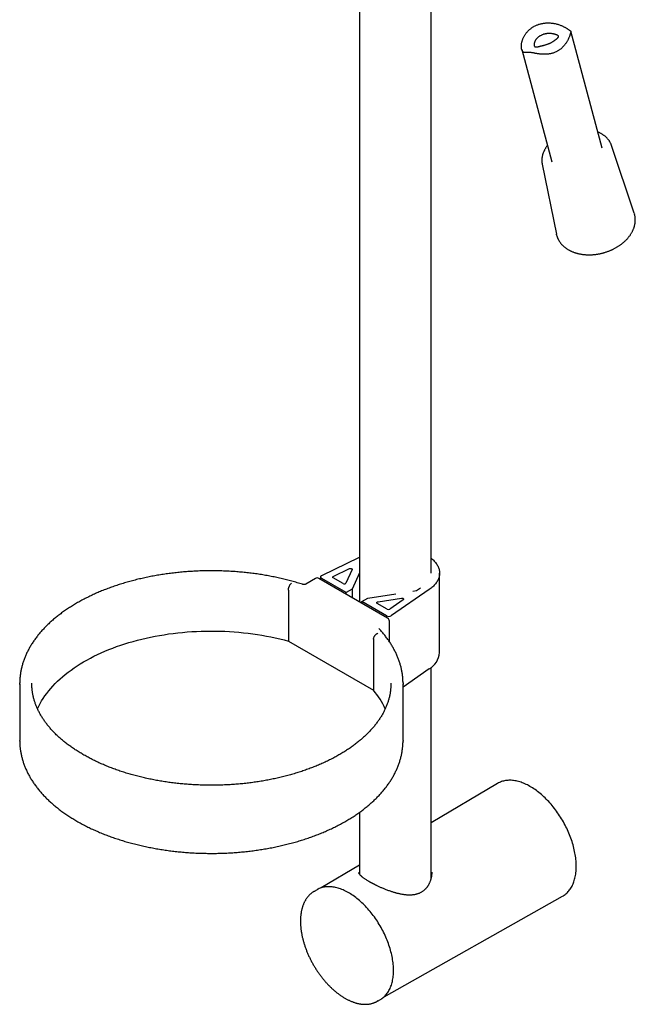
# Model space of a CAD drawing. Units: millimetres. Extents: x 8 to 937, y 12 to 2389.
# Drawn here: x 678 to 855, y 310 to 593 of the extents above; entities that cross this region are included whole.
import ezdxf

# ---------------------------------------------------------------- set-up
doc = ezdxf.new("R2010")
doc.units = ezdxf.units.MM

msp = doc.modelspace()

# ---------------------------------------------------------------- linework, layer by layer
at = {"color": 7, "linetype": 'Continuous', "lineweight": 30}
for p, q in [((775.74, 642.09), (775.74, 425.39)), ((796.34, 433.68), (796.34, 630.2)), ((845.63, 556.05), (836.6, 589.75)), ((822.48, 584.51), (831.14, 552.16)), ((848.39, 556.81), (848.39, 556.82)), ((854.9, 537.36), (848.39, 556.81)), ((828.37, 551.46), (828.37, 551.45)), ((828.37, 551.45), (832.46, 531.35)), ((854.9, 537.36), (854.96, 537.16)), ((764.87, 433.03), (775.74, 438.3)), ((768.15, 432.73), (772.79, 434.98)), ((773.6, 434.69), (771.79, 430.8)), ((763.02, 432.15), (760.21, 430.53)), ((783.82, 420.72), (764.02, 432.15)), ((764.51, 432.59), (764.51, 431.87)), ((771.87, 428.1), (764.81, 432.18)), ((770.96, 430.67), (768.12, 432.31)), ((775.74, 433.74), (773.59, 429.1)), ((798.79, 410.81), (798.79, 433.68)), ((755.2, 428.82), (755.2, 414.13)), ((773.59, 429.1), (771.87, 428.1)), ((773.59, 429.1), (773.59, 426.63)), ((795.81, 428.95), (784.92, 421.45)), ((791.1, 428.5), (792.13, 428.66)), ((792.13, 428.66), (793.25, 429.43)), ((771.87, 427.63), (771.87, 428.1)), ((776.39, 425.49), (778.12, 426.49)), ((783.45, 421.42), (776.39, 425.49)), ((776.39, 425.01), (776.39, 425.49)), ((778.12, 426.49), (786.15, 427.73)), ((781.06, 425.45), (787.79, 426.49)), ((788.3, 426.03), (784.41, 423.35)), ((783.67, 423.33), (780.84, 424.97)), ((784.32, 413.96), (784.32, 419.86)), ((755.2, 414.13), (779.76, 399.95)), ((779.76, 414.65), (779.76, 399.95)), ((795.81, 406.08), (788.26, 400.89)), ((796.34, 345.81), (796.34, 406.47)), ((677.76, 401.63), (677.76, 402.06)), ((677.76, 401.84), (677.76, 385.51)), ((681.26, 401.65), (681.26, 402.04)), ((788.26, 385.51), (788.26, 401.84)), ((677.76, 385.3), (677.76, 385.51)), ((815.5, 373.12), (796.34, 361.78)), ((775.74, 364.82), (775.74, 346.95)), ((775.74, 349.59), (764.66, 343.04)), ((763.48, 342.52), (762.62, 342.02)), ((782.78, 311.66), (834.25, 340.65)), ((780.87, 310.41), (781.73, 310.9))]:
    msp.add_line(p, q, dxfattribs=at)
at = {"color": 7, "linetype": 'Continuous', "lineweight": 30, "flags": 128}
for points in [[(832.51, 531.13), (832.46, 531.35), (832.46, 531.35)], [(796.34, 438.01), (796.58, 437.82), (796.82, 437.61), (797.05, 437.39), (797.26, 437.18), (797.46, 436.95), (797.65, 436.73), (797.82, 436.5), (797.98, 436.26), (798.13, 436.03), (798.26, 435.79), (798.38, 435.55), (798.48, 435.3), (798.57, 435.06), (798.64, 434.81), (798.7, 434.56), (798.75, 434.31), (798.78, 434.06), (798.79, 433.81), (798.79, 433.56), (798.78, 433.31), (798.75, 433.06), (798.7, 432.81), (798.65, 432.56), (798.57, 432.31), (798.48, 432.07), (798.38, 431.82), (798.26, 431.58), (798.13, 431.34), (797.99, 431.1), (797.83, 430.87), (797.66, 430.64), (797.47, 430.41), (797.27, 430.19), (797.06, 429.97), (796.83, 429.76), (796.6, 429.55), (796.35, 429.34), (796.08, 429.14), (795.81, 428.95)], [(772.79, 434.98), (772.87, 435.01), (772.95, 435.03), (773.04, 435.05), (773.13, 435.05), (773.21, 435.04), (773.3, 435.03), (773.38, 435), (773.45, 434.97), (773.51, 434.93), (773.56, 434.89), (773.59, 434.84), (773.61, 434.79), (773.61, 434.74), (773.6, 434.69)], [(764.81, 432.18), (764.72, 432.23), (764.65, 432.3), (764.59, 432.36), (764.55, 432.43), (764.53, 432.5), (764.52, 432.58), (764.52, 432.65), (764.54, 432.72), (764.58, 432.79), (764.63, 432.86), (764.7, 432.92), (764.78, 432.98), (764.87, 433.03)], [(768.12, 432.31), (768.06, 432.35), (768.02, 432.4), (767.99, 432.45), (767.97, 432.5), (767.98, 432.55), (768, 432.6), (768.03, 432.65), (768.09, 432.7), (768.15, 432.73)], [(780.84, 424.97), (780.78, 425.01), (780.74, 425.05), (780.71, 425.1), (780.69, 425.15), (780.69, 425.2), (780.71, 425.25), (780.74, 425.29), (780.78, 425.34), (780.84, 425.37), (780.9, 425.41), (780.98, 425.43), (781.06, 425.45)], [(787.79, 426.49), (787.88, 426.5), (787.97, 426.5), (788.06, 426.49), (788.14, 426.47), (788.22, 426.44), (788.29, 426.41), (788.34, 426.37), (788.38, 426.32), (788.41, 426.27), (788.42, 426.22), (788.42, 426.17), (788.39, 426.12), (788.36, 426.07), (788.3, 426.03)], [(682.9, 394.59), (682.91, 394.61), (683.26, 395.37), (683.66, 396.12), (684.08, 396.87), (684.54, 397.61), (685.04, 398.34), (685.56, 399.06), (686.12, 399.78), (686.71, 400.49), (687.34, 401.18), (687.99, 401.87), (688.68, 402.55), (689.39, 403.22), (690.14, 403.87), (690.92, 404.52), (691.72, 405.15), (692.56, 405.77), (693.42, 406.38), (694.31, 406.97), (695.23, 407.55), (696.17, 408.12), (697.14, 408.67), (698.13, 409.21), (699.15, 409.73), (700.19, 410.24), (701.25, 410.73), (702.33, 411.2), (703.44, 411.66), (704.57, 412.1), (705.71, 412.52), (706.88, 412.92), (708.06, 413.31), (709.26, 413.68), (710.48, 414.03), (711.71, 414.37), (712.96, 414.68), (714.22, 414.97), (715.49, 415.25), (716.78, 415.51), (718.07, 415.74), (719.38, 415.96), (720.7, 416.16), (722.02, 416.33), (723.36, 416.49), (724.7, 416.63), (726.04, 416.74), (727.39, 416.84), (728.75, 416.91), (730.1, 416.97), (731.46, 417), (732.82, 417.01), (734.18, 417.01), (735.54, 416.98), (736.9, 416.93), (738.25, 416.86), (739.61, 416.77), (740.95, 416.66), (742.29, 416.53), (743.63, 416.38), (744.96, 416.21), (746.28, 416.01), (747.59, 415.8), (748.89, 415.57), (750.17, 415.32), (751.45, 415.05), (752.72, 414.76), (753.97, 414.45), (755.2, 414.13)], [(784.76, 402.04), (784.76, 401.73), (784.76, 401.65)], [(788.26, 402.06), (788.26, 401.75), (788.26, 401.63)], [(788.26, 385.51), (788.26, 385.42), (788.26, 385.3)], [(834.25, 340.65), (834.47, 340.78), (834.72, 340.95), (834.97, 341.12), (835.21, 341.31), (835.44, 341.52), (835.66, 341.73), (835.87, 341.96), (836.08, 342.19), (836.27, 342.44), (836.46, 342.7), (836.64, 342.97), (836.81, 343.26), (836.97, 343.55), (837.12, 343.85), (837.26, 344.17), (837.39, 344.49), (837.51, 344.82), (837.62, 345.17), (837.73, 345.52), (837.82, 345.88), (837.9, 346.25), (837.97, 346.63), (838.03, 347.01), (838.08, 347.41), (838.13, 347.81), (838.16, 348.22), (838.18, 348.63), (838.19, 349.05), (838.19, 349.48), (838.18, 349.91), (838.16, 350.35), (838.13, 350.8), (838.08, 351.24), (838.03, 351.7), (837.97, 352.15), (837.9, 352.61), (837.82, 353.08), (837.73, 353.55), (837.62, 354.02), (837.51, 354.49), (837.39, 354.96), (837.26, 355.44), (837.12, 355.91), (836.97, 356.39), (836.81, 356.87), (836.64, 357.35), (836.46, 357.82), (836.27, 358.3), (836.08, 358.78), (835.87, 359.25), (835.66, 359.72), (835.44, 360.19), (835.21, 360.66), (834.97, 361.13), (834.72, 361.59), (834.47, 362.05), (834.21, 362.5), (833.94, 362.95), (833.67, 363.39), (833.38, 363.83), (833.09, 364.27), (832.8, 364.7), (832.5, 365.12), (832.19, 365.54), (831.88, 365.94), (831.56, 366.35), (831.24, 366.74), (830.91, 367.13), (830.58, 367.51), (830.24, 367.88), (829.9, 368.24), (829.55, 368.6), (829.21, 368.94), (828.85, 369.28), (828.5, 369.6), (828.14, 369.92), (827.78, 370.22), (827.42, 370.52), (827.05, 370.8), (826.69, 371.08), (826.32, 371.34), (825.95, 371.59), (825.58, 371.83), (825.21, 372.06), (824.84, 372.28), (824.47, 372.48), (824.1, 372.67), (823.73, 372.85), (823.36, 373.02), (823, 373.18), (822.63, 373.32), (822.27, 373.45), (821.91, 373.57), (821.55, 373.67), (821.19, 373.76), (820.84, 373.84), (820.49, 373.9), (820.14, 373.96), (819.8, 373.99), (819.46, 374.02), (819.12, 374.03), (818.79, 374.03), (818.47, 374.01), (818.15, 373.98), (817.83, 373.94), (817.52, 373.89), (817.22, 373.82), (816.92, 373.74), (816.63, 373.64), (816.34, 373.53), (816.06, 373.41), (815.79, 373.28), (815.53, 373.13), (815.5, 373.12)], [(785.51, 319.26), (785.51, 319.69), (785.49, 320.12), (785.47, 320.55), (785.43, 320.99), (785.38, 321.44), (785.33, 321.89), (785.26, 322.34), (785.18, 322.8), (785.1, 323.26), (785, 323.72), (784.89, 324.18), (784.78, 324.65), (784.65, 325.12), (784.51, 325.59), (784.37, 326.06), (784.21, 326.53), (784.05, 327), (783.87, 327.47), (783.69, 327.94), (783.5, 328.41), (783.3, 328.88), (783.09, 329.35), (782.87, 329.81), (782.65, 330.28), (782.42, 330.73), (782.17, 331.19), (781.92, 331.64), (781.67, 332.09), (781.4, 332.54), (781.13, 332.97), (780.86, 333.41), (780.57, 333.84), (780.28, 334.26), (779.99, 334.68), (779.68, 335.09), (779.37, 335.49), (779.06, 335.89), (778.74, 336.28), (778.42, 336.66), (778.09, 337.04), (777.76, 337.4), (777.42, 337.76), (777.08, 338.11), (776.73, 338.45), (776.39, 338.78), (776.04, 339.1), (775.68, 339.41), (775.33, 339.71), (774.97, 340), (774.61, 340.28), (774.25, 340.55), (773.88, 340.8), (773.52, 341.05), (773.16, 341.28), (772.79, 341.51), (772.43, 341.72), (772.06, 341.91), (771.7, 342.1), (771.33, 342.28), (770.97, 342.44), (770.61, 342.59), (770.25, 342.72), (769.89, 342.85), (769.53, 342.96), (769.18, 343.06), (768.83, 343.14), (768.48, 343.21), (768.14, 343.27), (767.8, 343.32), (767.46, 343.35), (767.13, 343.37), (766.8, 343.37), (766.47, 343.36), (766.16, 343.34), (765.84, 343.31), (765.53, 343.26), (765.23, 343.2), (764.93, 343.12), (764.64, 343.03), (764.36, 342.93), (764.08, 342.82), (763.81, 342.69), (763.55, 342.55), (763.48, 342.52)], [(762.43, 341.9), (762.68, 342.05), (762.8, 342.12)], [(781.73, 310.9), (781.92, 311.02), (782.17, 311.19), (782.42, 311.36), (782.65, 311.55), (782.87, 311.75), (783.09, 311.97), (783.3, 312.19), (783.5, 312.43), (783.69, 312.68), (783.87, 312.94), (784.05, 313.21), (784.21, 313.49), (784.37, 313.78), (784.51, 314.09), (784.65, 314.4), (784.78, 314.72), (784.89, 315.05), (785, 315.4), (785.1, 315.75), (785.18, 316.11), (785.26, 316.47), (785.33, 316.85), (785.38, 317.23), (785.43, 317.62), (785.47, 318.02), (785.49, 318.43), (785.51, 318.84), (785.51, 319.26)], [(781.04, 310.51), (780.8, 310.37), (780.68, 310.3)]]:
    msp.add_lwpolyline(points, dxfattribs=at)
at = {"color": 7, "linetype": 'Continuous', "lineweight": 30}
for centre, radius, start, end in [((763.52, 431.29), 1, 60.0027, 119.9973), ((771.3, 431.23), 0.659, 238.8131, 318.773), ((784.03, 424), 0.754, 242.188, 300.6996), ((784.15, 422.75), 1.51, 242.2312, 300.6564), ((783.32, 419.86), 1, 0, 60.0027), ((792.83, 411.27), 5.98, 299.8976, 355.6409), ((761.7, 384.88), 23.53, 24.3819, 39.848)]:
    msp.add_arc(centre, radius, start, end, dxfattribs=at)
for points, knots in [([(827.63, 591.82), (827.51, 591.78), (827.27, 591.71), (826.89, 591.57), (826.5, 591.4), (826.12, 591.2), (825.77, 591.01), (825.46, 590.8), (825.16, 590.59), (824.85, 590.35), (824.54, 590.08), (824.25, 589.79), (823.99, 589.51), (823.77, 589.23), (823.56, 588.95), (823.35, 588.64), (823.15, 588.3), (822.97, 587.95), (822.83, 587.62), (822.71, 587.3), (822.6, 586.98), (822.51, 586.64), (822.44, 586.28), (822.39, 585.93), (822.37, 585.6), (822.37, 585.3), (822.38, 585.01), (822.42, 584.73), (822.48, 584.47), (822.56, 584.25), (822.65, 584.05), (822.76, 583.9), (822.88, 583.78), (822.99, 583.7), (823.11, 583.66), (823.22, 583.64), (823.34, 583.63), (823.47, 583.63), (823.61, 583.64), (823.76, 583.65), (823.93, 583.67), (824.11, 583.68), (824.31, 583.68), (824.53, 583.68), (824.79, 583.66), (825.06, 583.63), (825.37, 583.58), (825.69, 583.53), (826.03, 583.46), (826.37, 583.4), (826.7, 583.34), (827.06, 583.28), (827.47, 583.22), (827.96, 583.17), (828.48, 583.13), (829.01, 583.11), (829.53, 583.12), (829.98, 583.16), (830.38, 583.21), (830.75, 583.27), (831.12, 583.36), (831.52, 583.47), (831.94, 583.62), (832.35, 583.8), (832.72, 583.99), (833.05, 584.18), (833.35, 584.38), (833.66, 584.61), (833.99, 584.89), (834.36, 585.24), (834.67, 585.58), (834.93, 585.91), (835.15, 586.21), (835.37, 586.54), (835.57, 586.87), (835.74, 587.19), (835.89, 587.48), (836.02, 587.78), (836.14, 588.07), (836.25, 588.35), (836.34, 588.61), (836.42, 588.85), (836.48, 589.06), (836.53, 589.24), (836.57, 589.38), (836.59, 589.49), (836.61, 589.58), (836.62, 589.67), (836.61, 589.74), (836.58, 589.81), (836.54, 589.86), (836.48, 589.91), (836.41, 589.96), (836.33, 590.01), (836.24, 590.08), (836.13, 590.15), (835.99, 590.25), (835.81, 590.37), (835.59, 590.51), (835.34, 590.66), (835.07, 590.82), (834.77, 590.98), (834.45, 591.14), (834.11, 591.3), (833.74, 591.45), (833.32, 591.61), (832.86, 591.76), (832.39, 591.89), (831.94, 591.99), (831.53, 592.06), (831.13, 592.11), (830.7, 592.15), (830.26, 592.17), (829.84, 592.17), (829.43, 592.15), (828.99, 592.11), (828.53, 592.04), (828.08, 591.94), (827.78, 591.86), (827.63, 591.82)], [0, 0, 0, 0, 0.007665, 0.015351, 0.024669, 0.034024, 0.041902, 0.049802, 0.057466, 0.065151, 0.074464, 0.083814, 0.091682, 0.099572, 0.107359, 0.115165, 0.124621, 0.134112, 0.142096, 0.150102, 0.158164, 0.166249, 0.176061, 0.185919, 0.194237, 0.20259, 0.211425, 0.220341, 0.229316, 0.238389, 0.247236, 0.256194, 0.265229, 0.274377, 0.28203, 0.289705, 0.297429, 0.305163, 0.312958, 0.320761, 0.328607, 0.336469, 0.344276, 0.352148, 0.360077, 0.368111, 0.375931, 0.38386, 0.391855, 0.399939, 0.406708, 0.413499, 0.423106, 0.43276, 0.443883, 0.4553, 0.46541, 0.475565, 0.482871, 0.490195, 0.498152, 0.506134, 0.515833, 0.525582, 0.533812, 0.542073, 0.549204, 0.556354, 0.566445, 0.576585, 0.588334, 0.595901, 0.603485, 0.612666, 0.62188, 0.629629, 0.637402, 0.645224, 0.653099, 0.661016, 0.669007, 0.676853, 0.684814, 0.692865, 0.70104, 0.70785, 0.714687, 0.724351, 0.734047, 0.745188, 0.755047, 0.763309, 0.771589, 0.778311, 0.785056, 0.791889, 0.798755, 0.807501, 0.816353, 0.825275, 0.834298, 0.84303, 0.851834, 0.860682, 0.869594, 0.879992, 0.89047, 0.901, 0.911607, 0.919386, 0.927185, 0.936631, 0.946113, 0.95409, 0.96209, 0.971492, 0.980949, 0.990445, 1, 1, 1, 1]), ([(828.21, 588.65), (828.3, 588.69), (828.49, 588.77), (828.79, 588.88), (829.1, 588.96), (829.41, 589.03), (829.72, 589.08), (830.03, 589.11), (830.34, 589.12), (830.64, 589.12), (830.94, 589.1), (831.22, 589.06), (831.49, 589.02), (831.75, 588.96), (831.98, 588.9), (832.19, 588.83), (832.38, 588.76), (832.55, 588.69), (832.69, 588.62), (832.81, 588.56), (832.9, 588.5), (832.99, 588.44), (833.07, 588.37), (833.11, 588.31), (833.12, 588.24), (833.1, 588.17), (833.06, 588.1), (833, 588.01), (832.91, 587.92), (832.81, 587.82), (832.69, 587.71), (832.58, 587.61), (832.45, 587.5), (832.3, 587.37), (832.13, 587.24), (831.95, 587.1), (831.75, 586.97), (831.54, 586.83), (831.31, 586.69), (831.08, 586.56), (830.84, 586.43), (830.58, 586.31), (830.32, 586.2), (830.05, 586.09), (829.77, 586), (829.49, 585.91), (829.22, 585.82), (828.95, 585.75), (828.7, 585.68), (828.45, 585.62), (828.21, 585.56), (827.99, 585.51), (827.79, 585.46), (827.6, 585.41), (827.38, 585.36), (827.16, 585.31), (826.93, 585.27), (826.73, 585.24), (826.56, 585.23), (826.43, 585.25), (826.32, 585.28), (826.23, 585.34), (826.15, 585.43), (826.09, 585.54), (826.04, 585.67), (826.02, 585.84), (826.02, 586.01), (826.04, 586.19), (826.08, 586.37), (826.14, 586.55), (826.22, 586.75), (826.31, 586.95), (826.43, 587.15), (826.57, 587.35), (826.73, 587.55), (826.91, 587.75), (827.11, 587.94), (827.33, 588.12), (827.59, 588.31), (827.88, 588.49), (828.1, 588.59), (828.21, 588.65)], [0, 0, 0, 0, 0.012363, 0.024903, 0.037532, 0.050346, 0.062709, 0.075249, 0.087879, 0.100695, 0.112999, 0.12549, 0.138079, 0.150871, 0.162621, 0.17456, 0.186596, 0.198834, 0.209952, 0.22107, 0.232408, 0.243747, 0.26004, 0.276465, 0.293218, 0.310066, 0.327122, 0.340111, 0.353097, 0.370818, 0.37975, 0.390921, 0.402092, 0.413501, 0.42491, 0.436088, 0.447267, 0.458689, 0.470112, 0.481281, 0.49245, 0.503842, 0.515233, 0.526855, 0.538477, 0.550272, 0.562249, 0.573579, 0.584908, 0.596499, 0.608091, 0.619128, 0.630166, 0.641378, 0.652592, 0.670172, 0.687889, 0.705973, 0.724173, 0.737084, 0.75013, 0.763255, 0.77656, 0.789479, 0.802648, 0.815948, 0.829519, 0.840683, 0.851847, 0.86324, 0.874634, 0.886115, 0.897596, 0.909223, 0.920999, 0.933117, 0.945402, 0.95777, 0.970312, 0.985082, 1, 1, 1, 1]), ([(848.38, 556.82), (848.37, 556.87), (848.33, 557), (848.24, 557.21), (848.13, 557.45), (848.01, 557.69), (847.87, 557.93), (847.73, 558.16), (847.57, 558.38), (847.4, 558.6), (847.21, 558.82), (847.02, 559.02), (846.82, 559.22), (846.6, 559.42), (846.37, 559.6), (846.14, 559.78), (845.89, 559.95), (845.64, 560.12), (845.37, 560.27), (845.1, 560.42), (844.82, 560.56), (844.57, 560.67), (844.42, 560.73), (844.37, 560.75)], [0, 0, 0, 0, 0.0264051, 0.0757518, 0.1251192, 0.1745212, 0.2239703, 0.2734775, 0.3230519, 0.3727006, 0.4224286, 0.4722387, 0.5221318, 0.5721068, 0.6221611, 0.6722905, 0.7224899, 0.7727536, 0.823075, 0.8734475, 0.9238646, 0.9743197, 1, 1, 1, 1]), ([(829.88, 556.87), (829.83, 556.79), (829.71, 556.64), (829.54, 556.39), (829.36, 556.13), (829.2, 555.86), (829.06, 555.59), (828.92, 555.32), (828.8, 555.05), (828.68, 554.78), (828.59, 554.5), (828.5, 554.22), (828.43, 553.95), (828.37, 553.67), (828.32, 553.39), (828.29, 553.12), (828.27, 552.84), (828.26, 552.57), (828.27, 552.3), (828.29, 552.03), (828.32, 551.76), (828.35, 551.57), (828.37, 551.47), (828.37, 551.46)], [0, 0, 0, 0, 0.042699, 0.0932628, 0.1438001, 0.1943047, 0.2447701, 0.2951894, 0.3455554, 0.3958611, 0.4460999, 0.4962654, 0.5463524, 0.5963566, 0.6462755, 0.6961079, 0.745855, 0.7955199, 0.8451079, 0.8946266, 0.9440855, 0.993496, 1, 1, 1, 1]), ([(848.62, 526.9), (848.68, 526.93), (848.86, 527.01), (849.15, 527.16), (849.49, 527.34), (849.82, 527.53), (850.14, 527.72), (850.46, 527.92), (850.77, 528.13), (851.07, 528.35), (851.37, 528.57), (851.65, 528.8), (851.93, 529.04), (852.2, 529.28), (852.45, 529.53), (852.7, 529.78), (852.94, 530.04), (853.17, 530.3), (853.38, 530.56), (853.59, 530.83), (853.78, 531.11), (853.96, 531.38), (854.13, 531.67), (854.29, 531.95), (854.44, 532.23), (854.57, 532.52), (854.7, 532.81), (854.81, 533.1), (854.9, 533.39), (854.99, 533.68), (855.06, 533.98), (855.12, 534.27), (855.16, 534.56), (855.19, 534.85), (855.21, 535.14), (855.22, 535.43), (855.21, 535.72), (855.19, 536.01), (855.16, 536.29), (855.11, 536.57), (855.05, 536.84), (855, 537.04), (854.97, 537.14), (854.97, 537.15)], [0, 0, 0, 0, 0.01345, 0.038806, 0.064165, 0.089527, 0.114891, 0.140259, 0.16563, 0.191003, 0.216379, 0.241757, 0.267137, 0.292517, 0.317899, 0.343279, 0.368657, 0.394032, 0.419402, 0.444765, 0.470119, 0.495462, 0.520791, 0.546104, 0.571398, 0.596671, 0.621918, 0.647139, 0.672329, 0.697487, 0.72261, 0.747698, 0.772748, 0.797762, 0.82274, 0.847683, 0.872593, 0.897474, 0.92233, 0.947165, 0.971984, 0.996794, 1, 1, 1, 1]), ([(832.51, 531.12), (832.53, 531.04), (832.58, 530.86), (832.66, 530.6), (832.76, 530.34), (832.87, 530.08), (832.99, 529.82), (833.12, 529.57), (833.27, 529.32), (833.43, 529.08), (833.6, 528.84), (833.78, 528.61), (833.98, 528.38), (834.18, 528.16), (834.4, 527.95), (834.62, 527.75), (834.86, 527.55), (835.11, 527.36), (835.36, 527.18), (835.63, 527), (835.91, 526.83), (836.19, 526.68), (836.49, 526.53), (836.79, 526.38), (837.1, 526.25), (837.42, 526.13), (837.74, 526.01), (838.08, 525.91), (838.41, 525.81), (838.76, 525.72), (839.11, 525.64), (839.46, 525.58), (839.82, 525.52), (840.19, 525.47), (840.56, 525.43), (840.93, 525.4), (841.31, 525.38), (841.69, 525.37), (842.07, 525.37), (842.45, 525.38), (842.83, 525.4), (843.22, 525.43), (843.6, 525.47), (843.99, 525.52), (844.37, 525.58), (844.76, 525.65), (845.14, 525.72), (845.53, 525.81), (845.91, 525.91), (846.28, 526.01), (846.66, 526.13), (847.03, 526.25), (847.4, 526.38), (847.76, 526.52), (848.12, 526.67), (848.41, 526.8), (848.57, 526.87), (848.62, 526.9)], [0, 0, 0, 0, 0.016249, 0.034361, 0.052473, 0.070589, 0.088715, 0.106853, 0.125007, 0.143181, 0.161376, 0.179596, 0.19784, 0.216111, 0.234407, 0.252729, 0.271075, 0.289445, 0.307837, 0.32625, 0.34468, 0.363128, 0.381589, 0.400064, 0.418549, 0.437043, 0.455544, 0.474051, 0.492563, 0.511078, 0.529595, 0.548114, 0.566634, 0.585153, 0.603672, 0.622191, 0.640708, 0.659224, 0.677738, 0.696252, 0.714763, 0.733274, 0.751783, 0.770291, 0.788798, 0.807304, 0.82581, 0.844315, 0.862821, 0.881326, 0.899832, 0.918338, 0.936845, 0.955353, 0.973862, 0.992373, 1, 1, 1, 1]), ([(759.41, 430.44), (759.37, 430.45), (759.08, 430.55), (758.54, 430.71), (757.78, 430.94), (757.01, 431.16), (756.24, 431.38), (755.46, 431.58), (754.68, 431.78), (753.89, 431.97), (753.09, 432.16), (752.3, 432.34), (751.49, 432.51), (750.69, 432.67), (749.88, 432.83), (749.06, 432.97), (748.24, 433.12), (747.42, 433.25), (746.59, 433.38), (745.76, 433.5), (744.93, 433.61), (744.1, 433.71), (743.26, 433.81), (742.42, 433.9), (741.58, 433.98), (740.73, 434.05), (739.89, 434.12), (739.04, 434.17), (738.19, 434.22), (737.34, 434.27), (736.49, 434.3), (735.64, 434.33), (734.79, 434.35), (733.93, 434.36), (733.08, 434.37), (732.23, 434.36), (731.37, 434.35), (730.52, 434.33), (729.67, 434.31), (728.82, 434.27), (727.97, 434.23), (727.12, 434.18), (726.27, 434.13), (725.42, 434.06), (724.58, 433.99), (723.74, 433.91), (722.9, 433.82), (722.06, 433.73), (721.22, 433.62), (720.39, 433.51), (719.56, 433.4), (718.74, 433.27), (717.91, 433.14), (717.09, 433), (716.28, 432.85), (715.47, 432.7), (714.66, 432.53), (713.86, 432.36), (713.06, 432.19), (712.26, 432), (711.47, 431.81), (710.69, 431.61), (709.91, 431.41), (709.14, 431.2), (708.37, 430.98), (707.61, 430.75), (706.85, 430.52), (706.1, 430.28), (705.36, 430.03), (704.62, 429.78), (703.89, 429.52), (703.17, 429.25), (702.45, 428.98), (701.74, 428.7), (701.04, 428.41), (700.34, 428.12), (699.66, 427.82), (698.98, 427.51), (698.31, 427.2), (697.65, 426.88), (696.99, 426.55), (696.35, 426.22), (695.71, 425.89), (695.08, 425.55), (694.46, 425.2), (693.85, 424.84), (693.25, 424.48), (692.66, 424.12), (692.08, 423.75), (691.51, 423.37), (690.94, 422.99), (690.39, 422.6), (689.85, 422.21), (689.32, 421.82), (688.8, 421.41), (688.29, 421.01), (687.79, 420.6), (687.3, 420.18), (686.82, 419.76), (686.35, 419.33), (685.9, 418.9), (685.45, 418.47), (685.02, 418.03), (684.6, 417.59), (684.19, 417.14), (683.79, 416.69), (683.41, 416.24), (683.04, 415.78), (682.67, 415.32), (682.33, 414.85), (681.99, 414.39), (681.66, 413.92), (681.35, 413.44), (681.05, 412.96), (680.77, 412.49), (680.49, 412), (680.23, 411.52), (679.99, 411.03), (679.75, 410.54), (679.53, 410.05), (679.32, 409.56), (679.12, 409.07), (678.94, 408.57), (678.77, 408.07), (678.61, 407.57), (678.47, 407.07), (678.34, 406.57), (678.22, 406.07), (678.12, 405.57), (678.03, 405.06), (677.95, 404.56), (677.88, 404.05), (677.83, 403.55), (677.8, 403.04), (677.77, 402.55), (677.76, 402.22), (677.76, 402.07)], [0, 0, 0, 0, 0.001131, 0.008673, 0.016214, 0.023754, 0.031293, 0.038831, 0.046369, 0.053906, 0.061443, 0.068978, 0.076513, 0.084048, 0.091582, 0.099115, 0.106648, 0.11418, 0.121712, 0.129243, 0.136774, 0.144305, 0.151835, 0.159364, 0.166894, 0.174423, 0.181952, 0.18948, 0.197009, 0.204537, 0.212065, 0.219593, 0.227121, 0.234649, 0.242177, 0.249704, 0.257232, 0.26476, 0.272288, 0.279816, 0.287344, 0.294872, 0.302401, 0.309929, 0.317458, 0.324987, 0.332517, 0.340047, 0.347577, 0.355107, 0.362638, 0.37017, 0.377702, 0.385234, 0.392767, 0.400301, 0.407835, 0.415369, 0.422905, 0.430441, 0.437977, 0.445515, 0.453053, 0.460592, 0.468131, 0.475671, 0.483213, 0.490755, 0.498298, 0.505841, 0.513386, 0.520931, 0.528478, 0.536025, 0.543573, 0.551122, 0.558671, 0.566222, 0.573774, 0.581326, 0.588879, 0.596433, 0.603987, 0.611542, 0.619098, 0.626654, 0.63421, 0.641767, 0.649325, 0.656882, 0.664439, 0.671996, 0.679553, 0.687109, 0.694665, 0.702219, 0.709773, 0.717325, 0.724875, 0.732424, 0.739971, 0.747515, 0.755056, 0.762594, 0.770128, 0.777659, 0.785186, 0.792708, 0.800225, 0.807736, 0.815242, 0.822742, 0.830235, 0.837722, 0.845201, 0.852673, 0.860137, 0.867593, 0.875042, 0.882482, 0.889913, 0.897337, 0.904752, 0.912159, 0.919558, 0.926949, 0.934333, 0.94171, 0.94908, 0.956444, 0.963802, 0.971156, 0.978506, 0.985852, 0.993195, 1, 1, 1, 1]), ([(755.2, 428.82), (755.21, 428.89), (755.21, 429.03), (755.25, 429.26), (755.31, 429.5), (755.39, 429.73), (755.49, 429.97), (755.6, 430.19), (755.73, 430.39), (755.86, 430.55), (755.97, 430.67), (756.04, 430.73), (756.08, 430.76), (756.08, 430.77)], [0, 0, 0, 0, 0.103932, 0.210895, 0.314823, 0.421729, 0.526355, 0.633935, 0.740008, 0.849081, 0.921247, 0.99432, 1, 1, 1, 1]), ([(760.21, 430.53), (760.17, 430.51), (760.11, 430.48), (760.02, 430.44), (759.94, 430.42), (759.87, 430.41), (759.79, 430.4), (759.68, 430.39), (759.55, 430.4), (759.46, 430.43), (759.41, 430.44)], [0, 0, 0, 0, 0.141339, 0.259573, 0.356584, 0.434043, 0.523042, 0.647482, 0.806774, 1, 1, 1, 1]), ([(788.26, 402.07), (788.26, 402.15), (788.25, 402.4), (788.24, 402.82), (788.21, 403.32), (788.16, 403.83), (788.1, 404.33), (788.03, 404.84), (787.95, 405.34), (787.85, 405.84), (787.74, 406.35), (787.61, 406.85), (787.47, 407.35), (787.32, 407.84), (787.16, 408.34), (786.98, 408.84), (786.79, 409.33), (786.59, 409.82), (786.38, 410.31), (786.15, 410.8), (785.91, 411.29), (785.65, 411.77), (785.39, 412.25), (785.11, 412.73), (784.81, 413.21), (784.51, 413.68), (784.19, 414.16), (783.86, 414.62), (783.52, 415.09), (783.17, 415.55), (782.8, 416.01), (782.42, 416.46), (782.03, 416.92), (781.66, 417.33), (781.41, 417.59), (781.3, 417.71)], [0, 0, 0, 0, 0.014785, 0.045442, 0.076101, 0.106766, 0.137439, 0.168125, 0.198827, 0.229546, 0.260287, 0.291051, 0.321841, 0.352658, 0.383506, 0.414384, 0.445295, 0.476239, 0.507216, 0.538228, 0.569274, 0.600354, 0.631468, 0.662615, 0.693794, 0.725004, 0.756244, 0.787514, 0.818811, 0.850134, 0.881482, 0.912852, 0.944245, 0.975657, 1, 1, 1, 1]), ([(779.76, 414.65), (779.76, 414.72), (779.77, 414.86), (779.82, 415.07), (779.91, 415.3), (780.02, 415.51), (780.16, 415.72), (780.33, 415.91), (780.51, 416.09), (780.69, 416.22), (780.85, 416.31), (780.95, 416.36), (781, 416.38), (781, 416.38)], [0, 0, 0, 0, 0.103932, 0.210895, 0.314823, 0.421729, 0.526355, 0.633935, 0.740008, 0.849081, 0.921247, 0.99432, 1, 1, 1, 1]), ([(784.76, 401.66), (784.76, 401.61), (784.76, 401.41), (784.74, 401.05), (784.71, 400.59), (784.67, 400.12), (784.62, 399.66), (784.55, 399.2), (784.47, 398.74), (784.37, 398.28), (784.26, 397.82), (784.14, 397.37), (784.01, 396.91), (783.86, 396.45), (783.71, 396), (783.53, 395.55), (783.35, 395.1), (783.15, 394.65), (782.94, 394.21), (782.72, 393.76), (782.49, 393.32), (782.24, 392.88), (781.98, 392.44), (781.71, 392.01), (781.43, 391.57), (781.13, 391.14), (780.82, 390.72), (780.5, 390.29), (780.17, 389.87), (779.83, 389.45), (779.48, 389.03), (779.11, 388.62), (778.73, 388.21), (778.34, 387.8), (777.94, 387.4), (777.53, 387), (777.11, 386.6), (776.67, 386.21), (776.23, 385.82), (775.77, 385.44), (775.3, 385.06), (774.82, 384.68), (774.34, 384.31), (773.84, 383.94), (773.33, 383.57), (772.81, 383.21), (772.28, 382.86), (771.74, 382.51), (771.19, 382.16), (770.63, 381.82), (770.06, 381.48), (769.48, 381.15), (768.89, 380.82), (768.3, 380.5), (767.69, 380.19), (767.08, 379.88), (766.45, 379.57), (765.82, 379.27), (765.18, 378.98), (764.53, 378.69), (763.87, 378.41), (763.21, 378.13), (762.53, 377.86), (761.85, 377.6), (761.16, 377.34), (760.47, 377.09), (759.77, 376.84), (759.06, 376.6), (758.34, 376.37), (757.62, 376.14), (756.89, 375.92), (756.15, 375.71), (755.41, 375.5), (754.67, 375.3), (753.91, 375.11), (753.16, 374.92), (752.39, 374.74), (751.63, 374.57), (750.85, 374.4), (750.07, 374.24), (749.29, 374.09), (748.51, 373.95), (747.72, 373.81), (746.92, 373.68), (746.12, 373.56), (745.32, 373.44), (744.52, 373.33), (743.71, 373.23), (742.9, 373.14), (742.09, 373.05), (741.28, 372.97), (740.46, 372.9), (739.64, 372.84), (738.82, 372.78), (738, 372.73), (737.17, 372.69), (736.35, 372.66), (735.52, 372.63), (734.7, 372.61), (733.87, 372.6), (733.04, 372.59), (732.22, 372.6), (731.39, 372.61), (730.57, 372.63), (729.74, 372.65), (728.92, 372.69), (728.09, 372.73), (727.27, 372.78), (726.45, 372.83), (725.63, 372.9), (724.81, 372.97), (724, 373.05), (723.19, 373.13), (722.38, 373.22), (721.57, 373.32), (720.76, 373.43), (719.96, 373.55), (719.16, 373.67), (718.37, 373.8), (717.58, 373.94), (716.79, 374.08), (716.01, 374.23), (715.23, 374.39), (714.46, 374.55), (713.69, 374.73), (712.93, 374.91), (712.17, 375.09), (711.42, 375.28), (710.67, 375.48), (709.93, 375.69), (709.19, 375.9), (708.46, 376.12), (707.74, 376.35), (707.02, 376.58), (706.31, 376.82), (705.61, 377.07), (704.91, 377.32), (704.22, 377.58), (703.54, 377.84), (702.87, 378.11), (702.2, 378.39), (701.55, 378.67), (700.9, 378.95), (700.25, 379.25), (699.62, 379.55), (699, 379.85), (698.38, 380.16), (697.77, 380.48), (697.18, 380.8), (696.59, 381.12), (696.01, 381.45), (695.44, 381.79), (694.88, 382.13), (694.33, 382.48), (693.79, 382.83), (693.26, 383.18), (692.74, 383.54), (692.23, 383.91), (691.73, 384.27), (691.24, 384.65), (690.76, 385.02), (690.29, 385.4), (689.83, 385.79), (689.39, 386.18), (688.95, 386.57), (688.53, 386.96), (688.12, 387.36), (687.72, 387.77), (687.33, 388.17), (686.95, 388.58), (686.58, 388.99), (686.23, 389.41), (685.88, 389.83), (685.55, 390.25), (685.23, 390.67), (684.92, 391.1), (684.63, 391.53), (684.34, 391.96), (684.07, 392.39), (683.81, 392.83), (683.56, 393.27), (683.33, 393.71), (683.11, 394.15), (682.89, 394.59), (682.7, 395.04), (682.51, 395.49), (682.34, 395.94), (682.18, 396.39), (682.03, 396.84), (681.9, 397.3), (681.77, 397.75), (681.66, 398.21), (681.57, 398.67), (681.48, 399.13), (681.41, 399.59), (681.36, 400.05), (681.31, 400.51), (681.28, 400.97), (681.26, 401.36), (681.26, 401.58), (681.26, 401.66)], [0, 0, 0, 0, 0.001624, 0.006846, 0.012066, 0.017285, 0.022502, 0.027714, 0.032922, 0.038125, 0.043322, 0.048513, 0.053697, 0.058874, 0.064043, 0.069205, 0.074359, 0.079505, 0.084644, 0.089776, 0.0949, 0.100018, 0.105129, 0.110233, 0.115332, 0.120425, 0.125513, 0.130596, 0.135675, 0.140749, 0.14582, 0.150887, 0.155951, 0.161013, 0.166071, 0.171128, 0.176183, 0.181235, 0.186287, 0.191337, 0.196386, 0.201434, 0.206482, 0.211529, 0.216575, 0.221622, 0.226668, 0.231714, 0.23676, 0.241806, 0.246853, 0.251899, 0.256946, 0.261993, 0.267041, 0.272089, 0.277138, 0.282187, 0.287237, 0.292287, 0.297338, 0.302389, 0.307442, 0.312494, 0.317548, 0.322602, 0.327656, 0.332711, 0.337767, 0.342823, 0.34788, 0.352938, 0.357996, 0.363055, 0.368114, 0.373174, 0.378234, 0.383294, 0.388356, 0.393417, 0.398479, 0.403542, 0.408605, 0.413668, 0.418732, 0.423796, 0.42886, 0.433924, 0.438989, 0.444055, 0.44912, 0.454185, 0.459251, 0.464317, 0.469383, 0.47445, 0.479516, 0.484583, 0.489649, 0.494716, 0.499782, 0.504849, 0.509916, 0.514982, 0.520049, 0.525115, 0.530182, 0.535248, 0.540314, 0.54538, 0.550446, 0.555511, 0.560577, 0.565642, 0.570707, 0.575771, 0.580835, 0.585899, 0.590963, 0.596026, 0.601089, 0.606151, 0.611213, 0.616275, 0.621336, 0.626396, 0.631456, 0.636516, 0.641575, 0.646633, 0.651691, 0.656748, 0.661805, 0.666861, 0.671917, 0.676971, 0.682026, 0.687079, 0.692132, 0.697184, 0.702236, 0.707287, 0.712337, 0.717387, 0.722436, 0.727484, 0.732532, 0.73758, 0.742626, 0.747673, 0.752718, 0.757764, 0.762809, 0.767854, 0.772898, 0.777943, 0.782987, 0.788031, 0.793076, 0.798121, 0.803166, 0.808211, 0.813257, 0.818305, 0.823353, 0.828402, 0.833453, 0.838505, 0.84356, 0.848616, 0.853675, 0.858737, 0.863802, 0.86887, 0.873942, 0.879018, 0.884099, 0.889184, 0.894275, 0.899371, 0.904473, 0.909581, 0.914696, 0.919818, 0.924946, 0.930083, 0.935227, 0.940378, 0.945537, 0.950704, 0.955878, 0.96106, 0.966249, 0.971444, 0.976645, 0.981852, 0.987063, 0.992278, 0.997496, 1, 1, 1, 1]), ([(677.76, 385.29), (677.76, 385.26), (677.76, 385.06), (677.78, 384.69), (677.8, 384.18), (677.84, 383.68), (677.9, 383.17), (677.97, 382.67), (678.05, 382.16), (678.14, 381.66), (678.25, 381.16), (678.37, 380.66), (678.5, 380.16), (678.65, 379.66), (678.81, 379.16), (678.98, 378.66), (679.16, 378.17), (679.36, 377.68), (679.57, 377.19), (679.8, 376.7), (680.03, 376.21), (680.28, 375.73), (680.55, 375.24), (680.82, 374.76), (681.11, 374.28), (681.41, 373.81), (681.72, 373.34), (682.05, 372.87), (682.39, 372.4), (682.74, 371.94), (683.1, 371.48), (683.48, 371.02), (683.86, 370.57), (684.26, 370.12), (684.67, 369.68), (685.1, 369.24), (685.53, 368.8), (685.98, 368.37), (686.43, 367.94), (686.9, 367.51), (687.38, 367.09), (687.87, 366.68), (688.37, 366.27), (688.88, 365.86), (689.4, 365.46), (689.94, 365.07), (690.48, 364.67), (691.03, 364.29), (691.6, 363.91), (692.17, 363.53), (692.75, 363.16), (693.35, 362.8), (693.95, 362.44), (694.56, 362.09), (695.18, 361.74), (695.81, 361.4), (696.45, 361.06), (697.09, 360.73), (697.75, 360.41), (698.41, 360.09), (699.09, 359.78), (699.77, 359.48), (700.45, 359.18), (701.15, 358.89), (701.85, 358.6), (702.56, 358.32), (703.28, 358.05), (704, 357.78), (704.74, 357.52), (705.47, 357.27), (706.22, 357.03), (706.97, 356.79), (707.73, 356.55), (708.49, 356.33), (709.26, 356.11), (710.03, 355.9), (710.81, 355.69), (711.6, 355.5), (712.39, 355.31), (713.18, 355.12), (713.98, 354.95), (714.79, 354.78), (715.59, 354.62), (716.41, 354.47), (717.22, 354.32), (718.04, 354.18), (718.87, 354.05), (719.69, 353.93), (720.52, 353.81), (721.36, 353.7), (722.19, 353.6), (723.03, 353.51), (723.87, 353.42), (724.71, 353.34), (725.56, 353.27), (726.41, 353.21), (727.25, 353.15), (728.1, 353.1), (728.95, 353.06), (729.8, 353.03), (730.66, 353), (731.51, 352.99), (732.36, 352.98), (733.22, 352.98), (734.07, 352.98), (734.92, 352.99), (735.77, 353.02), (736.63, 353.04), (737.48, 353.08), (738.33, 353.12), (739.18, 353.18), (740.02, 353.24), (740.87, 353.3), (741.71, 353.38), (742.55, 353.46), (743.39, 353.55), (744.23, 353.65), (745.07, 353.75), (745.9, 353.86), (746.73, 353.99), (747.55, 354.11), (748.37, 354.25), (749.19, 354.39), (750.01, 354.54), (750.82, 354.7), (751.62, 354.86), (752.42, 355.03), (753.22, 355.21), (754.01, 355.4), (754.8, 355.59), (755.58, 355.79), (756.36, 356), (757.13, 356.21), (757.9, 356.44), (758.66, 356.66), (759.41, 356.9), (760.16, 357.14), (760.9, 357.39), (761.64, 357.65), (762.37, 357.91), (763.09, 358.18), (763.8, 358.46), (764.51, 358.74), (765.21, 359.03), (765.9, 359.32), (766.58, 359.62), (767.26, 359.93), (767.93, 360.25), (768.59, 360.57), (769.24, 360.89), (769.88, 361.23), (770.52, 361.56), (771.14, 361.91), (771.76, 362.26), (772.36, 362.61), (772.96, 362.97), (773.55, 363.34), (774.13, 363.71), (774.7, 364.09), (775.26, 364.48), (775.8, 364.86), (776.34, 365.26), (776.87, 365.66), (777.39, 366.06), (777.9, 366.47), (778.39, 366.88), (778.88, 367.3), (779.35, 367.72), (779.81, 368.15), (780.27, 368.58), (780.71, 369.01), (781.14, 369.45), (781.55, 369.9), (781.96, 370.35), (782.35, 370.8), (782.73, 371.25), (783.1, 371.71), (783.46, 372.17), (783.8, 372.64), (784.14, 373.11), (784.46, 373.58), (784.77, 374.05), (785.06, 374.53), (785.34, 375.01), (785.61, 375.49), (785.87, 375.98), (786.11, 376.47), (786.34, 376.96), (786.56, 377.45), (786.77, 377.94), (786.96, 378.44), (787.14, 378.93), (787.3, 379.43), (787.46, 379.93), (787.59, 380.43), (787.72, 380.93), (787.83, 381.43), (787.93, 381.94), (788.02, 382.44), (788.09, 382.95), (788.15, 383.45), (788.2, 383.96), (788.23, 384.46), (788.25, 384.91), (788.26, 385.18), (788.26, 385.29)], [0, 0, 0, 0, 0.00093, 0.005775, 0.010621, 0.015467, 0.020315, 0.025164, 0.030015, 0.034869, 0.039727, 0.044588, 0.049453, 0.054322, 0.059196, 0.064075, 0.068958, 0.073847, 0.078742, 0.083641, 0.088546, 0.093457, 0.098373, 0.103294, 0.10822, 0.113151, 0.118087, 0.123028, 0.127973, 0.132922, 0.137875, 0.142832, 0.147793, 0.152756, 0.157723, 0.162693, 0.167665, 0.172639, 0.177615, 0.182593, 0.187573, 0.192554, 0.197536, 0.20252, 0.207504, 0.212489, 0.217475, 0.222461, 0.227448, 0.232435, 0.237422, 0.242409, 0.247396, 0.252382, 0.257369, 0.262355, 0.267341, 0.272327, 0.277312, 0.282297, 0.287282, 0.292266, 0.297249, 0.302232, 0.307215, 0.312196, 0.317178, 0.322159, 0.327139, 0.332119, 0.337098, 0.342077, 0.347055, 0.352032, 0.357009, 0.361986, 0.366962, 0.371938, 0.376913, 0.381888, 0.386862, 0.391836, 0.396809, 0.401782, 0.406755, 0.411728, 0.4167, 0.421671, 0.426643, 0.431614, 0.436585, 0.441555, 0.446526, 0.451496, 0.456466, 0.461436, 0.466406, 0.471375, 0.476345, 0.481314, 0.486283, 0.491253, 0.496222, 0.501191, 0.50616, 0.511129, 0.516099, 0.521068, 0.526037, 0.531007, 0.535976, 0.540946, 0.545916, 0.550886, 0.555856, 0.560826, 0.565797, 0.570768, 0.575739, 0.58071, 0.585682, 0.590654, 0.595626, 0.600599, 0.605572, 0.610546, 0.61552, 0.620494, 0.625469, 0.630444, 0.63542, 0.640396, 0.645372, 0.650349, 0.655327, 0.660305, 0.665284, 0.670263, 0.675243, 0.680224, 0.685205, 0.690186, 0.695169, 0.700151, 0.705135, 0.710119, 0.715103, 0.720088, 0.725074, 0.73006, 0.735046, 0.740033, 0.74502, 0.750008, 0.754996, 0.759984, 0.764973, 0.769962, 0.77495, 0.779939, 0.784927, 0.789916, 0.794903, 0.799891, 0.804877, 0.809863, 0.814848, 0.819832, 0.824815, 0.829796, 0.834775, 0.839752, 0.844728, 0.8497, 0.854671, 0.859638, 0.864602, 0.869563, 0.874521, 0.879474, 0.884424, 0.889369, 0.894309, 0.899245, 0.904175, 0.909101, 0.914021, 0.918936, 0.923846, 0.92875, 0.933648, 0.938541, 0.943429, 0.948311, 0.953189, 0.958062, 0.96293, 0.967793, 0.972653, 0.97751, 0.982363, 0.987214, 0.992063, 0.99691, 1, 1, 1, 1]), ([(793.57, 341.8), (793.45, 341.73), (793.23, 341.61), (792.89, 341.46), (792.57, 341.34), (792.29, 341.25), (792.05, 341.18), (791.83, 341.13), (791.59, 341.08), (791.3, 341.03), (790.95, 340.99), (790.54, 340.96), (790.08, 340.96), (789.62, 340.97), (789.17, 341), (788.76, 341.05), (788.36, 341.1), (787.95, 341.17), (787.54, 341.25), (787.13, 341.34), (786.76, 341.42), (786.45, 341.5), (786.19, 341.57), (785.95, 341.64), (785.7, 341.71), (785.4, 341.81), (785.03, 341.92), (784.61, 342.07), (784.14, 342.23), (783.68, 342.4), (783.23, 342.58), (782.8, 342.75), (782.39, 342.92), (781.98, 343.1), (781.58, 343.28), (781.19, 343.46), (780.82, 343.63), (780.51, 343.78), (780.24, 343.91), (780.02, 344.02), (779.83, 344.12), (779.68, 344.2), (779.57, 344.25), (779.5, 344.29), (779.44, 344.33), (779.36, 344.37), (779.25, 344.43), (779.1, 344.51), (778.92, 344.61), (778.72, 344.72), (778.51, 344.84), (778.23, 345), (777.9, 345.2), (777.54, 345.43), (777.21, 345.65), (776.92, 345.86), (776.66, 346.05), (776.43, 346.23), (776.25, 346.39), (776.1, 346.53), (775.97, 346.66), (775.86, 346.79), (775.77, 346.9), (775.72, 346.98), (775.69, 347.03), (775.67, 347.06), (775.65, 347.09), (775.64, 347.12), (775.62, 347.16), (775.6, 347.2), (775.58, 347.25), (775.56, 347.31), (775.55, 347.38), (775.54, 347.42), (775.54, 347.44)], [0, 0, 0, 0, 0.018934, 0.036744, 0.053104, 0.067843, 0.078284, 0.088342, 0.099339, 0.111324, 0.128015, 0.146326, 0.16627, 0.187861, 0.205912, 0.223503, 0.240106, 0.255713, 0.274124, 0.290899, 0.306028, 0.319504, 0.328931, 0.338208, 0.348473, 0.359733, 0.375506, 0.392898, 0.411914, 0.432556, 0.449915, 0.468021, 0.485546, 0.502297, 0.520389, 0.537477, 0.55356, 0.568639, 0.579979, 0.590677, 0.600046, 0.607389, 0.612706, 0.615102, 0.618054, 0.621928, 0.626726, 0.634629, 0.644199, 0.655236, 0.66662, 0.678178, 0.701377, 0.725221, 0.746382, 0.768016, 0.789762, 0.810098, 0.82886, 0.846053, 0.861682, 0.878175, 0.89422, 0.909969, 0.914545, 0.919042, 0.923591, 0.929493, 0.937076, 0.946334, 0.95726, 0.969848, 0.984095, 1, 1, 1, 1]), ([(796.54, 347.57), (796.54, 347.48), (796.54, 347.29), (796.52, 346.98), (796.49, 346.63), (796.44, 346.25), (796.36, 345.86), (796.26, 345.49), (796.16, 345.14), (796.03, 344.8), (795.91, 344.5), (795.77, 344.22), (795.64, 343.97), (795.51, 343.75), (795.4, 343.57), (795.3, 343.42), (795.23, 343.32), (795.18, 343.25), (795.14, 343.21), (795.1, 343.15), (795.03, 343.07), (794.95, 342.97), (794.84, 342.84), (794.71, 342.7), (794.54, 342.54), (794.35, 342.36), (794.12, 342.17), (793.86, 341.98), (793.67, 341.86), (793.57, 341.8)], [0, 0, 0, 0, 0.042303, 0.089517, 0.141656, 0.198724, 0.260714, 0.312863, 0.367677, 0.419725, 0.467151, 0.509963, 0.553024, 0.590155, 0.621371, 0.646719, 0.668132, 0.676223, 0.683834, 0.6939, 0.708769, 0.728438, 0.7529, 0.782151, 0.816182, 0.854989, 0.898565, 0.946905, 1, 1, 1, 1]), ([(762.42, 341.9), (762.4, 341.88), (762.29, 341.81), (762.1, 341.68), (761.87, 341.51), (761.64, 341.32), (761.42, 341.13), (761.21, 340.92), (761, 340.7), (760.81, 340.47), (760.62, 340.23), (760.44, 339.98), (760.26, 339.72), (760.1, 339.45), (759.94, 339.17), (759.8, 338.89), (759.66, 338.59), (759.53, 338.28), (759.41, 337.96), (759.3, 337.64), (759.2, 337.31), (759.1, 336.96), (759.02, 336.61), (758.94, 336.26), (758.88, 335.89), (758.82, 335.52), (758.78, 335.15), (758.74, 334.76), (758.72, 334.37), (758.7, 333.97), (758.69, 333.65), (758.69, 333.45), (758.69, 333.39)], [0, 0, 0, 0, 0.0111674, 0.0453391, 0.0795203, 0.1137224, 0.1479558, 0.1822301, 0.2165536, 0.2509329, 0.2853732, 0.3198779, 0.3544487, 0.389086, 0.4237886, 0.4585539, 0.4933787, 0.5282586, 0.563189, 0.5981647, 0.6331805, 0.6682311, 0.7033114, 0.7384166, 0.7735422, 0.8086839, 0.8438382, 0.8790016, 0.9141712, 0.9493445, 0.9845192, 1, 1, 1, 1]), ([(758.69, 333.39), (758.69, 333.32), (758.7, 333.11), (758.7, 332.77), (758.73, 332.35), (758.76, 331.93), (758.8, 331.51), (758.84, 331.08), (758.9, 330.65), (758.97, 330.21), (759.05, 329.77), (759.13, 329.33), (759.23, 328.89), (759.33, 328.45), (759.45, 328), (759.57, 327.56), (759.7, 327.11), (759.84, 326.66), (759.99, 326.21), (760.14, 325.76), (760.31, 325.31), (760.48, 324.87), (760.66, 324.42), (760.85, 323.97), (761.05, 323.53), (761.25, 323.09), (761.47, 322.65), (761.69, 322.21), (761.91, 321.78), (762.15, 321.35), (762.39, 320.92), (762.63, 320.5), (762.89, 320.08), (763.15, 319.66), (763.41, 319.25), (763.69, 318.85), (763.96, 318.45), (764.25, 318.05), (764.54, 317.66), (764.83, 317.28), (765.13, 316.9), (765.43, 316.53), (765.74, 316.17), (766.05, 315.82), (766.37, 315.47), (766.69, 315.13), (767.02, 314.8), (767.34, 314.47), (767.68, 314.16), (768.01, 313.85), (768.35, 313.55), (768.69, 313.26), (769.03, 312.98), (769.37, 312.71), (769.72, 312.45), (770.07, 312.2), (770.41, 311.96), (770.76, 311.73), (771.11, 311.51), (771.47, 311.3), (771.82, 311.1), (772.17, 310.91), (772.52, 310.74), (772.87, 310.57), (773.22, 310.42), (773.57, 310.28), (773.92, 310.15), (774.27, 310.03), (774.61, 309.92), (774.96, 309.83), (775.3, 309.74), (775.64, 309.67), (775.97, 309.62), (776.31, 309.57), (776.64, 309.54), (776.96, 309.51), (777.29, 309.51), (777.6, 309.51), (777.92, 309.52), (778.23, 309.55), (778.53, 309.59), (778.83, 309.65), (779.13, 309.71), (779.41, 309.79), (779.7, 309.88), (779.97, 309.98), (780.25, 310.09), (780.48, 310.2), (780.62, 310.27), (780.67, 310.3)], [0, 0, 0, 0, 0.006152, 0.017809, 0.029465, 0.041119, 0.052771, 0.064422, 0.07607, 0.087717, 0.099361, 0.111003, 0.122643, 0.134281, 0.145917, 0.15755, 0.169182, 0.180812, 0.19244, 0.204067, 0.215692, 0.227316, 0.238939, 0.25056, 0.26218, 0.2738, 0.285419, 0.297037, 0.308655, 0.320272, 0.33189, 0.343507, 0.355124, 0.366742, 0.37836, 0.389978, 0.401597, 0.413216, 0.424837, 0.436458, 0.448081, 0.459705, 0.47133, 0.482957, 0.494585, 0.506215, 0.517848, 0.529482, 0.541118, 0.552756, 0.564397, 0.57604, 0.587685, 0.599333, 0.610983, 0.622636, 0.634291, 0.645948, 0.657607, 0.669268, 0.680931, 0.692595, 0.704259, 0.715924, 0.727588, 0.73925, 0.750911, 0.762567, 0.774219, 0.785865, 0.797503, 0.809132, 0.82075, 0.832356, 0.843947, 0.855521, 0.867078, 0.878616, 0.890132, 0.901627, 0.913099, 0.924549, 0.935976, 0.947382, 0.958768, 0.970136, 0.981489, 0.99283, 1, 1, 1, 1])]:
    msp.add_open_spline(points, degree=3, knots=knots, dxfattribs=at)

doc.saveas('drawing.dxf')
